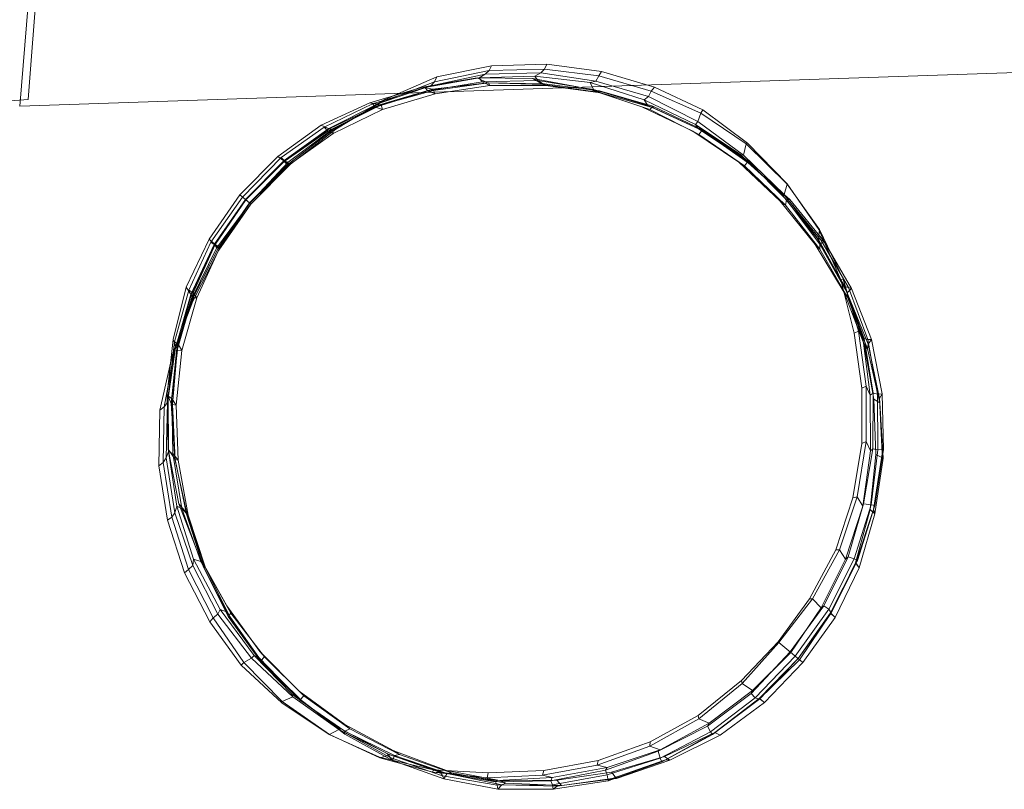
# Model space of a CAD drawing. Units: millimetres. Extents: x 7886 to 20226, y -22842 to -12155.
# Drawn here: x 14068 to 14569, y -20082 to -19690 of the extents above; entities that cross this region are included whole.
import ezdxf

# ---------------------------------------------------------------- set-up
doc = ezdxf.new("R2010")
doc.units = ezdxf.units.MM
doc.linetypes.add('K5LT32776', pattern=[0])
doc.linetypes.add('K5LT32777', pattern=[0])
doc.layers.add('geo', color=7, linetype='Continuous', true_color=0x40583f)

# ---------------------------------------------------------------- blocks, each defined once
blk = doc.blocks.new('U5')
at = {"layer": 'geo', "color": 121, "linetype": 'K5LT32776', "lineweight": 18, "true_color": 0xa6e5e5}
for p, q in [((14280.34, -19719.42), (14308.13, -19713.77)), ((14306.94, -19716.14), (14308.13, -19713.77)), ((14308.13, -19713.77), (14336.3, -19713.01)), ((14335.08, -19715.44), (14336.3, -19713.01)), ((14336.3, -19713.01), (14364.17, -19716.62)), ((14253.77, -19730.9), (14280.34, -19719.42)), ((14272.94, -19724.66), (14300.79, -19719.99)), ((14274.12, -19724.91), (14301.88, -19719.9)), ((14277.25, -19723.99), (14304.91, -19718.07)), ((14279.12, -19721.95), (14306.94, -19716.14)), ((14279.12, -19721.95), (14280.34, -19719.42)), ((14300.79, -19719.99), (14329.09, -19720.27)), ((14300.79, -19719.99), (14306.13, -19722.46)), ((14301.88, -19719.9), (14304.91, -19718.07)), ((14301.88, -19719.9), (14330.13, -19719)), ((14303.42, -19721.96), (14301.88, -19719.9)), ((14304.91, -19718.07), (14306.94, -19716.14)), ((14304.91, -19718.07), (14333.19, -19717.31)), ((14306.94, -19716.14), (14335.08, -19715.44)), ((14329.09, -19720.27), (14357.24, -19725.44)), ((14329.09, -19720.27), (14334.48, -19723.32)), ((14330.13, -19719), (14333.19, -19717.31)), ((14331.71, -19721.24), (14330.13, -19719)), ((14330.13, -19719), (14358.26, -19722.34)), ((14333.19, -19717.31), (14335.08, -19715.44)), ((14333.19, -19717.31), (14361.23, -19721.56)), ((14335.08, -19715.44), (14362.82, -19718.96)), ((14361.23, -19721.56), (14362.82, -19718.96)), ((14362.82, -19718.96), (14364.17, -19716.62)), ((14362.82, -19718.96), (14389.43, -19726.7)), ((14364.17, -19716.62), (14391.01, -19724.73)), ((14246.19, -19732.66), (14272.94, -19724.66)), ((14247.54, -19733.18), (14274.12, -19724.91)), ((14250.57, -19733.07), (14277.25, -19723.99)), ((14252.33, -19732.25), (14279.12, -19721.95)), ((14272.94, -19724.66), (14278.14, -19725.65)), ((14274.12, -19724.91), (14277.25, -19723.99)), ((14275.64, -19726.5), (14274.12, -19724.91)), ((14275.64, -19726.5), (14303.42, -19721.96)), ((14277.25, -19723.99), (14279.12, -19721.95)), ((14278.14, -19725.65), (14306.13, -19722.46)), ((14278.66, -19726.29), (14306.51, -19722.51)), ((14279.43, -19728.15), (14307.23, -19723.88)), ((14303.42, -19721.96), (14331.71, -19721.24)), ((14307.23, -19723.88), (14303.42, -19721.96)), ((14306.13, -19722.46), (14334.48, -19723.32)), ((14306.13, -19722.46), (14306.51, -19722.51)), ((14306.51, -19722.51), (14334.91, -19723.05)), ((14306.51, -19722.51), (14307.23, -19723.88)), ((14307.23, -19723.88), (14335.6, -19723.91)), ((14335.6, -19723.91), (14331.71, -19721.24)), ((14331.71, -19721.24), (14360.02, -19725.88)), ((14334.48, -19723.32), (14334.91, -19723.05)), ((14334.48, -19723.32), (14362.29, -19727.16)), ((14334.91, -19723.05), (14363.04, -19726.6)), ((14334.91, -19723.05), (14335.6, -19723.91)), ((14335.6, -19723.91), (14363.58, -19727.52)), ((14358.26, -19722.34), (14361.23, -19721.56)), ((14360.02, -19725.88), (14358.26, -19722.34)), ((14358.26, -19722.34), (14385.84, -19731.09)), ((14361.23, -19721.56), (14387.99, -19729.49)), ((14389.43, -19726.7), (14391.01, -19724.73)), ((14391.01, -19724.73), (14415.77, -19736.29)), ((14249.12, -19734.82), (14275.64, -19726.5)), ((14251.17, -19733.64), (14278.14, -19725.65)), ((14251.98, -19733.7), (14278.66, -19726.29)), ((14252.65, -19736.06), (14279.43, -19728.15)), ((14279.43, -19728.15), (14275.64, -19726.5)), ((14278.14, -19725.65), (14278.66, -19726.29)), ((14278.66, -19726.29), (14279.43, -19728.15)), ((14357.24, -19725.44), (14384.6, -19734.74)), ((14357.24, -19725.44), (14362.29, -19727.16)), ((14363.58, -19727.52), (14360.02, -19725.88)), ((14360.02, -19725.88), (14387.67, -19734)), ((14362.29, -19727.16), (14363.04, -19726.6)), ((14362.29, -19727.16), (14388.74, -19735.99)), ((14363.04, -19726.6), (14390.18, -19734.35)), ((14363.04, -19726.6), (14363.58, -19727.52)), ((14363.58, -19727.52), (14390.5, -19735.25)), ((14385.84, -19731.09), (14387.99, -19729.49)), ((14387.99, -19729.49), (14389.43, -19726.7)), ((14387.99, -19729.49), (14413.18, -19742.16)), ((14389.43, -19726.7), (14414.63, -19737.92)), ((14221.34, -19744.11), (14246.19, -19732.66)), ((14223, -19745.13), (14247.54, -19733.18)), ((14224.75, -19747.03), (14249.12, -19734.82)), ((14225.35, -19745.66), (14250.57, -19733.07)), ((14225.53, -19745.89), (14251.17, -19733.64)), ((14227.13, -19746.58), (14252.33, -19732.25)), ((14227.13, -19746.03), (14251.98, -19733.7)), ((14228.85, -19746.03), (14253.77, -19730.9)), ((14246.19, -19732.66), (14251.17, -19733.64)), ((14247.54, -19733.18), (14250.57, -19733.07)), ((14249.12, -19734.82), (14247.54, -19733.18)), ((14252.65, -19736.06), (14249.12, -19734.82)), ((14250.57, -19733.07), (14252.33, -19732.25)), ((14251.17, -19733.64), (14251.98, -19733.7)), ((14251.98, -19733.7), (14252.65, -19736.06)), ((14252.33, -19732.25), (14253.77, -19730.9)), ((14384.6, -19734.74), (14410.55, -19747.03)), ((14384.6, -19734.74), (14388.74, -19735.99)), ((14387.67, -19734), (14385.84, -19731.09)), ((14385.84, -19731.09), (14411.99, -19743.75)), ((14390.5, -19735.25), (14387.67, -19734)), ((14387.67, -19734), (14413.55, -19745.98)), ((14388.74, -19735.99), (14390.18, -19734.35)), ((14390.18, -19734.35), (14415.51, -19746.41)), ((14390.18, -19734.35), (14390.5, -19735.25)), ((14390.5, -19735.25), (14415.38, -19746.76)), ((14227.58, -19748.36), (14252.65, -19736.06)), ((14388.74, -19735.99), (14413.64, -19748.77)), ((14413.18, -19742.16), (14414.63, -19737.92)), ((14414.63, -19737.92), (14415.77, -19736.29)), ((14414.63, -19737.92), (14437.78, -19753.57)), ((14415.77, -19736.29), (14438.41, -19753.17)), ((14199.25, -19760.02), (14221.34, -19744.11)), ((14201.04, -19760.53), (14223, -19745.13)), ((14221.34, -19744.11), (14225.53, -19745.89)), ((14224.75, -19747.03), (14223, -19745.13)), ((14223, -19745.13), (14225.35, -19745.66)), ((14411.99, -19743.75), (14413.18, -19742.16)), ((14413.55, -19745.98), (14411.99, -19743.75)), ((14411.99, -19743.75), (14435.02, -19759.07)), ((14413.18, -19742.16), (14436.42, -19759.33)), ((14202.38, -19762.23), (14225.53, -19745.89)), ((14202.51, -19762.09), (14225.35, -19745.66)), ((14202.58, -19762.58), (14224.75, -19747.03)), ((14204.52, -19764.58), (14227.58, -19748.36)), ((14204.53, -19762.92), (14227.13, -19746.03)), ((14204.53, -19763.98), (14227.13, -19746.58)), ((14205.82, -19763.92), (14228.85, -19746.03)), ((14227.58, -19748.36), (14224.75, -19747.03)), ((14225.35, -19745.66), (14227.13, -19746.58)), ((14225.53, -19745.89), (14227.13, -19746.03)), ((14227.13, -19746.03), (14227.58, -19748.36)), ((14227.13, -19746.58), (14228.85, -19746.03)), ((14410.55, -19747.03), (14434.1, -19762.96)), ((14410.55, -19747.03), (14413.64, -19748.77)), ((14415.38, -19746.76), (14413.55, -19745.98)), ((14413.55, -19745.98), (14436.78, -19761.31)), ((14413.64, -19748.77), (14415.51, -19746.41)), ((14413.64, -19748.77), (14436.92, -19764.84)), ((14415.51, -19746.41), (14415.38, -19746.76)), ((14415.38, -19746.76), (14438.79, -19763.19)), ((14415.51, -19746.41), (14438.71, -19762.44)), ((14436.42, -19759.33), (14437.78, -19753.57)), ((14437.78, -19753.57), (14438.41, -19753.17)), ((14437.78, -19753.57), (14458.68, -19774.14)), ((14438.41, -19753.17), (14458.72, -19773.99)), ((14179.99, -19779.54), (14199.25, -19760.02)), ((14199.25, -19760.02), (14202.38, -19762.23)), ((14436.78, -19761.31), (14435.02, -19759.07)), ((14435.02, -19759.07), (14455.31, -19778.47)), ((14435.02, -19759.07), (14436.42, -19759.33)), ((14436.42, -19759.33), (14457.08, -19779.28)), ((14181.37, -19780.69), (14201.04, -19760.53)), ((14182.85, -19781.92), (14202.38, -19762.23)), ((14182.87, -19781.93), (14202.51, -19762.09)), ((14183.06, -19782.09), (14202.58, -19762.58)), ((14184.92, -19783.63), (14204.53, -19763.98)), ((14185.03, -19783.73), (14204.53, -19762.92)), ((14185.05, -19783.74), (14204.52, -19764.58)), ((14185.63, -19784.22), (14205.82, -19763.92)), ((14202.58, -19762.58), (14201.04, -19760.53)), ((14201.04, -19760.53), (14202.51, -19762.09)), ((14202.38, -19762.23), (14204.53, -19762.92)), ((14202.51, -19762.09), (14204.53, -19763.98)), ((14204.52, -19764.58), (14202.58, -19762.58)), ((14204.53, -19762.92), (14204.52, -19764.58)), ((14204.53, -19763.98), (14205.82, -19763.92)), ((14434.1, -19762.96), (14455.03, -19782.71)), ((14434.1, -19762.96), (14436.92, -19764.84)), ((14438.79, -19763.19), (14436.78, -19761.31)), ((14436.78, -19761.31), (14457.66, -19780.14)), ((14436.92, -19764.84), (14438.71, -19762.44)), ((14436.92, -19764.84), (14457.71, -19784.77)), ((14438.71, -19762.44), (14458.35, -19782.06)), ((14438.71, -19762.44), (14438.79, -19763.19)), ((14438.79, -19763.19), (14459.99, -19781.89)), ((14457.08, -19779.28), (14458.68, -19774.14)), ((14458.68, -19774.14), (14458.72, -19773.99)), ((14458.68, -19774.14), (14475.13, -19797.19)), ((14458.72, -19773.99), (14474.73, -19797.13)), ((14164.33, -19802.04), (14179.99, -19779.54)), ((14179.99, -19779.54), (14182.85, -19781.92)), ((14457.66, -19780.14), (14455.31, -19778.47)), ((14455.31, -19778.47), (14473.68, -19801.39)), ((14455.31, -19778.47), (14457.08, -19779.28)), ((14457.08, -19779.28), (14474.52, -19802.37)), ((14459.99, -19781.89), (14457.66, -19780.14)), ((14457.66, -19780.14), (14475.84, -19802.44)), ((14165.15, -19803.7), (14181.37, -19780.69)), ((14166.96, -19804.87), (14182.87, -19781.93)), ((14167.07, -19804.71), (14182.85, -19781.92)), ((14167.45, -19804.84), (14183.06, -19782.09)), ((14168.14, -19806.7), (14185.03, -19783.73)), ((14169.18, -19806.51), (14184.92, -19783.63)), ((14169.36, -19807.78), (14185.63, -19784.22)), ((14169.77, -19806.39), (14185.05, -19783.74)), ((14183.06, -19782.09), (14181.37, -19780.69)), ((14181.37, -19780.69), (14182.87, -19781.93)), ((14182.85, -19781.92), (14185.03, -19783.73)), ((14182.87, -19781.93), (14184.92, -19783.63)), ((14185.05, -19783.74), (14183.06, -19782.09)), ((14184.92, -19783.63), (14185.63, -19784.22)), ((14185.03, -19783.73), (14185.05, -19783.74)), ((14455.03, -19782.71), (14472.83, -19804.9)), ((14455.03, -19782.71), (14457.71, -19784.77)), ((14457.71, -19784.77), (14458.35, -19782.06)), ((14457.71, -19784.77), (14475.23, -19807.27)), ((14458.35, -19782.06), (14459.99, -19781.89)), ((14458.35, -19782.06), (14475.26, -19804.68)), ((14459.99, -19781.89), (14477.51, -19803.26)), ((14474.52, -19802.37), (14475.13, -19797.19)), ((14475.13, -19797.19), (14474.73, -19797.13)), ((14474.73, -19797.13), (14485.98, -19822.79)), ((14475.13, -19797.19), (14487.15, -19822.28)), ((14152.72, -19826.66), (14164.33, -19802.04)), ((14154.03, -19828.11), (14165.15, -19803.7)), ((14154.98, -19830.33), (14166.96, -19804.87)), ((14155.24, -19830.46), (14167.07, -19804.71)), ((14156.21, -19829.48), (14167.45, -19804.84)), ((14164.33, -19802.04), (14167.07, -19804.71)), ((14167.45, -19804.84), (14165.15, -19803.7)), ((14165.15, -19803.7), (14166.96, -19804.87)), ((14166.96, -19804.87), (14169.18, -19806.51)), ((14167.07, -19804.71), (14168.14, -19806.7)), ((14169.77, -19806.39), (14167.45, -19804.84)), ((14472.83, -19804.9), (14487.64, -19829.34)), ((14472.83, -19804.9), (14475.23, -19807.27)), ((14475.84, -19802.44), (14473.68, -19801.39)), ((14473.68, -19801.39), (14488, -19826.23)), ((14473.68, -19801.39), (14474.52, -19802.37)), ((14474.52, -19802.37), (14488.27, -19827.34)), ((14475.23, -19807.27), (14475.26, -19804.68)), ((14475.26, -19804.68), (14477.51, -19803.26)), ((14475.26, -19804.68), (14489.22, -19829.44)), ((14477.51, -19803.26), (14475.84, -19802.44)), ((14475.84, -19802.44), (14489.84, -19826.83)), ((14477.51, -19803.26), (14491.44, -19827.26)), ((14155.66, -19832.01), (14168.14, -19806.7)), ((14155.98, -19833.7), (14169.36, -19807.78)), ((14156.21, -19831.91), (14169.18, -19806.51)), ((14158.04, -19832.02), (14169.77, -19806.39)), ((14168.14, -19806.7), (14169.77, -19806.39)), ((14169.18, -19806.51), (14169.36, -19807.78)), ((14475.23, -19807.27), (14489.29, -19831.61)), ((14487.15, -19822.28), (14485.98, -19822.79)), ((14485.98, -19822.79), (14492.69, -19850)), ((14488.27, -19827.34), (14487.15, -19822.28)), ((14487.15, -19822.28), (14495.02, -19849)), ((14146, -19853.19), (14152.72, -19826.66)), ((14146.76, -19854.42), (14154.03, -19828.11)), ((14147.21, -19857.42), (14154.98, -19830.33)), ((14147.88, -19857.91), (14155.24, -19830.46)), ((14148.67, -19855.68), (14156.21, -19829.48)), ((14152.72, -19826.66), (14155.24, -19830.46)), ((14156.21, -19829.48), (14154.03, -19828.11)), ((14154.03, -19828.11), (14154.98, -19830.33)), ((14154.98, -19830.33), (14156.21, -19831.91)), ((14155.24, -19830.46), (14155.66, -19832.01)), ((14158.04, -19832.02), (14156.21, -19829.48)), ((14487.64, -19829.34), (14497.8, -19855.86)), ((14487.64, -19829.34), (14489.29, -19831.61)), ((14489.84, -19826.83), (14488, -19826.23)), ((14488, -19826.23), (14497.87, -19852.76)), ((14488, -19826.23), (14488.27, -19827.34)), ((14488.27, -19827.34), (14497.33, -19853.78)), ((14489.22, -19829.44), (14491.44, -19827.26)), ((14489.29, -19831.61), (14489.22, -19829.44)), ((14489.22, -19829.44), (14499.93, -19855.66)), ((14491.44, -19827.26), (14489.84, -19826.83)), ((14489.84, -19826.83), (14499.65, -19853.32)), ((14491.44, -19827.26), (14501.65, -19853.32)), ((14145.67, -19860.96), (14155.98, -19833.7)), ((14146.73, -19859.3), (14156.21, -19831.91)), ((14148.09, -19858.69), (14155.66, -19832.01)), ((14150.53, -19858.92), (14158.04, -19832.02)), ((14155.66, -19832.01), (14158.04, -19832.02)), ((14156.21, -19831.91), (14155.98, -19833.7)), ((14489.29, -19831.61), (14499.46, -19857.94)), ((14495.02, -19849), (14492.69, -19850)), ((14492.69, -19850), (14496.64, -19878)), ((14497.33, -19853.78), (14495.02, -19849)), ((14495.02, -19849), (14498.8, -19876.94)), ((14143.04, -19880.96), (14146, -19853.19)), ((14143.49, -19882.06), (14146.76, -19854.42)), ((14146, -19853.19), (14147.88, -19857.91)), ((14148.67, -19855.68), (14146.76, -19854.42)), ((14146.76, -19854.42), (14147.21, -19857.42)), ((14497.87, -19852.76), (14497.33, -19853.78)), ((14497.33, -19853.78), (14500.97, -19881.6)), ((14499.65, -19853.32), (14497.87, -19852.76)), ((14497.87, -19852.76), (14502.43, -19880.57)), ((14499.46, -19857.94), (14499.93, -19855.66)), ((14501.65, -19853.32), (14499.65, -19853.32)), ((14499.65, -19853.32), (14504.68, -19881.04)), ((14499.93, -19855.66), (14501.65, -19853.32)), ((14499.93, -19855.66), (14505.72, -19883.24)), ((14501.65, -19853.32), (14506.95, -19880.96)), ((14141.49, -19887.53), (14146.73, -19859.3)), ((14143.16, -19885.31), (14147.21, -19857.42)), ((14144.96, -19885.88), (14147.88, -19857.91)), ((14145.34, -19883.27), (14148.67, -19855.68)), ((14146.73, -19859.3), (14145.67, -19860.96)), ((14145.68, -19886.28), (14148.09, -19858.69)), ((14147.21, -19857.42), (14146.73, -19859.3)), ((14147.65, -19886.7), (14150.53, -19858.92)), ((14147.88, -19857.91), (14148.09, -19858.69)), ((14148.09, -19858.69), (14150.53, -19858.92)), ((14150.53, -19858.92), (14148.67, -19855.68)), ((14497.8, -19855.86), (14502.71, -19883.67)), ((14497.8, -19855.86), (14499.46, -19857.94)), ((14499.46, -19857.94), (14505.85, -19885.52)), ((14139.23, -19889.19), (14145.67, -19860.96)), ((14496.64, -19878), (14496.63, -19906.2)), ((14498.8, -19876.94), (14496.64, -19878)), ((14500.97, -19881.6), (14498.8, -19876.94)), ((14498.8, -19876.94), (14498.85, -19905.21)), ((14502.43, -19880.57), (14500.97, -19881.6)), ((14502.43, -19880.57), (14502.3, -19908.91)), ((14504.68, -19881.04), (14502.43, -19880.57)), ((14143.16, -19885.31), (14141.49, -19887.53)), ((14142.4, -19913.59), (14143.16, -19885.31)), ((14143.53, -19909.18), (14143.04, -19880.96)), ((14143.04, -19880.96), (14144.96, -19885.88)), ((14143.49, -19882.06), (14143.16, -19885.31)), ((14143.64, -19910.27), (14143.49, -19882.06)), ((14145.34, -19883.27), (14143.49, -19882.06)), ((14145.95, -19911.41), (14145.34, -19883.27)), ((14147.65, -19886.7), (14145.34, -19883.27)), ((14500.97, -19881.6), (14501, -19910)), ((14502.71, -19883.67), (14503.74, -19911.87)), ((14502.71, -19883.67), (14505.85, -19885.52)), ((14506.95, -19880.96), (14504.68, -19881.04)), ((14504.68, -19881.04), (14504.73, -19909.4)), ((14505.72, -19883.24), (14506.95, -19880.96)), ((14505.85, -19885.52), (14505.72, -19883.24)), ((14505.72, -19883.24), (14507.04, -19911.56)), ((14505.85, -19885.52), (14507.47, -19913.76)), ((14506.95, -19880.96), (14507.75, -19909.32)), ((14138.76, -19917.54), (14139.23, -19889.19)), ((14141.49, -19887.53), (14139.23, -19889.19)), ((14140.87, -19915.94), (14141.49, -19887.53)), ((14146.94, -19913.99), (14144.96, -19885.88)), ((14144.96, -19885.88), (14145.68, -19886.28)), ((14147.06, -19914.35), (14145.68, -19886.28)), ((14145.68, -19886.28), (14147.65, -19886.7)), ((14148.54, -19914.8), (14147.65, -19886.7)), ((14498.85, -19905.21), (14494.28, -19933.34)), ((14498.85, -19905.21), (14496.63, -19906.2)), ((14501, -19910), (14498.85, -19905.21)), ((14143.64, -19910.27), (14142.4, -19913.59)), ((14143.53, -19909.18), (14148.98, -19936.96)), ((14143.53, -19909.18), (14146.94, -19913.99)), ((14145.95, -19911.41), (14143.64, -19910.27)), ((14143.64, -19910.27), (14147.92, -19938.21)), ((14496.63, -19906.2), (14492.12, -19933.94)), ((14501, -19910), (14497.19, -19938.24)), ((14502.3, -19908.91), (14497.58, -19937.06)), ((14502.3, -19908.91), (14501, -19910)), ((14504.73, -19909.4), (14501.32, -19937.49)), ((14504.73, -19909.4), (14502.3, -19908.91)), ((14507.75, -19909.32), (14503.33, -19937.88)), ((14507.75, -19909.32), (14504.73, -19909.4)), ((14507.04, -19911.56), (14507.75, -19909.32)), ((14142.4, -19913.59), (14140.87, -19915.94)), ((14142.4, -19913.59), (14146.83, -19941.53)), ((14148.54, -19914.8), (14145.95, -19911.41)), ((14145.95, -19911.41), (14150.41, -19939.36)), ((14146.94, -19913.99), (14152.97, -19941.7)), ((14146.94, -19913.99), (14147.06, -19914.35)), ((14147.06, -19914.35), (14152.78, -19942.17)), ((14147.06, -19914.35), (14148.54, -19914.8)), ((14148.54, -19914.8), (14153.75, -19942.69)), ((14503.74, -19911.87), (14500.84, -19939.84)), ((14507.04, -19911.56), (14502.54, -19939.93)), ((14507.47, -19913.76), (14503.24, -19942.04)), ((14503.74, -19911.87), (14507.47, -19913.76)), ((14507.47, -19913.76), (14507.04, -19911.56)), ((14140.87, -19915.94), (14138.76, -19917.54)), ((14138.76, -19917.54), (14143.16, -19945.38)), ((14140.87, -19915.94), (14145.33, -19943.73)), ((14492.12, -19933.94), (14483.44, -19960.46)), ((14494.28, -19933.34), (14485.26, -19960.39)), ((14494.28, -19933.34), (14492.12, -19933.94)), ((14497.19, -19938.24), (14494.28, -19933.34)), ((14147.92, -19938.21), (14146.83, -19941.53)), ((14156.35, -19965.25), (14147.92, -19938.21)), ((14150.41, -19939.36), (14147.92, -19938.21)), ((14159.21, -19963.69), (14148.98, -19936.96)), ((14148.98, -19936.96), (14152.97, -19941.7)), ((14160.15, -19966.34), (14150.41, -19939.36)), ((14153.75, -19942.69), (14150.41, -19939.36)), ((14497.19, -19938.24), (14488.36, -19965.22)), ((14497.58, -19937.06), (14489.65, -19964.05)), ((14501.32, -19937.49), (14492.82, -19965)), ((14500.84, -19939.84), (14493.47, -19967.12)), ((14502.54, -19939.93), (14493.6, -19967.12)), ((14503.33, -19937.88), (14494.41, -19965.83)), ((14497.58, -19937.06), (14497.19, -19938.24)), ((14501.32, -19937.49), (14497.58, -19937.06)), ((14500.84, -19939.84), (14503.24, -19942.04)), ((14503.33, -19937.88), (14501.32, -19937.49)), ((14502.54, -19939.93), (14503.33, -19937.88)), ((14503.24, -19942.04), (14502.54, -19939.93)), ((14145.33, -19943.73), (14143.16, -19945.38)), ((14151.81, -19972.11), (14143.16, -19945.38)), ((14146.83, -19941.53), (14145.33, -19943.73)), ((14153.86, -19970.36), (14145.33, -19943.73)), ((14156.13, -19968.32), (14146.83, -19941.53)), ((14152.97, -19941.7), (14152.78, -19942.17)), ((14161.41, -19969.18), (14152.78, -19942.17)), ((14152.78, -19942.17), (14153.75, -19942.69)), ((14161.83, -19968.34), (14152.97, -19941.7)), ((14162.42, -19969.54), (14153.75, -19942.69)), ((14503.24, -19942.04), (14495.33, -19969.55)), ((14483.44, -19960.46), (14469.94, -19985.45)), ((14485.26, -19960.39), (14471.47, -19985.46)), ((14485.26, -19960.39), (14483.44, -19960.46)), ((14488.36, -19965.22), (14485.26, -19960.39)), ((14156.35, -19965.25), (14156.13, -19968.32)), ((14169.99, -19990.77), (14156.35, -19965.25)), ((14160.15, -19966.34), (14156.35, -19965.25)), ((14173.35, -19988.89), (14159.21, -19963.69)), ((14159.21, -19963.69), (14161.83, -19968.34)), ((14488.36, -19965.22), (14476, -19990.04)), ((14489.65, -19964.05), (14477.38, -19988.93)), ((14492.82, -19965), (14479.9, -19990.59)), ((14494.41, -19965.83), (14481.02, -19992.46)), ((14489.65, -19964.05), (14488.36, -19965.22)), ((14492.82, -19965), (14489.65, -19964.05)), ((14494.41, -19965.83), (14492.82, -19965)), ((14493.6, -19967.12), (14494.41, -19965.83)), ((14153.86, -19970.36), (14151.81, -19972.11)), ((14156.13, -19968.32), (14153.86, -19970.36)), ((14166.33, -19995.1), (14153.86, -19970.36)), ((14168.82, -19993.18), (14156.13, -19968.32)), ((14173.19, -19992.04), (14160.15, -19966.34)), ((14162.42, -19969.54), (14160.15, -19966.34)), ((14161.83, -19968.34), (14161.41, -19969.18)), ((14173.99, -19994.45), (14161.41, -19969.18)), ((14161.41, -19969.18), (14162.42, -19969.54)), ((14175.34, -19992.73), (14161.83, -19968.34)), ((14174.94, -19994.59), (14162.42, -19969.54)), ((14493.6, -19967.12), (14480.69, -19992.5)), ((14493.47, -19967.12), (14480.89, -19992.83)), ((14495.33, -19969.55), (14483.1, -19994.93)), ((14493.47, -19967.12), (14495.33, -19969.55)), ((14495.33, -19969.55), (14493.6, -19967.12)), ((14164.68, -19997.02), (14151.81, -19972.11)), ((14469.94, -19985.45), (14454.09, -20007.36)), ((14471.47, -19985.46), (14454.46, -20007.67)), ((14471.47, -19985.46), (14469.94, -19985.45)), ((14476, -19990.04), (14471.47, -19985.46)), ((14169.99, -19990.77), (14168.82, -19993.18)), ((14187.22, -20014.17), (14169.99, -19990.77)), ((14173.19, -19992.04), (14169.99, -19990.77)), ((14190.19, -20012.15), (14173.35, -19988.89)), ((14173.35, -19988.89), (14175.34, -19992.73)), ((14477.38, -19988.93), (14460.14, -20012.39)), ((14476, -19990.04), (14460.56, -20012.74)), ((14479.9, -19990.59), (14462.74, -20014.55)), ((14477.38, -19988.93), (14476, -19990.04)), ((14479.9, -19990.59), (14477.38, -19988.93)), ((14481.02, -19992.46), (14479.9, -19990.59)), ((14166.33, -19995.1), (14164.68, -19997.02)), ((14168.82, -19993.18), (14166.33, -19995.1)), ((14181.98, -20017.83), (14166.33, -19995.1)), ((14185.88, -20015.62), (14168.82, -19993.18)), ((14189.7, -20015.29), (14173.19, -19992.04)), ((14174.94, -19994.59), (14173.19, -19992.04)), ((14175.34, -19992.73), (14173.99, -19994.45)), ((14190.48, -20017.14), (14173.99, -19994.45)), ((14173.99, -19994.45), (14174.94, -19994.59)), ((14190.8, -20016.95), (14174.94, -19994.59)), ((14192.46, -20014.87), (14175.34, -19992.73)), ((14480.69, -19992.5), (14464.16, -20015.73)), ((14480.89, -19992.83), (14464.26, -20015.81)), ((14481.02, -19992.46), (14464.98, -20016.42)), ((14483.1, -19994.93), (14466.57, -20017.74)), ((14480.69, -19992.5), (14481.02, -19992.46)), ((14483.1, -19994.93), (14480.69, -19992.5)), ((14480.89, -19992.83), (14483.1, -19994.93)), ((14180.58, -20019.25), (14164.68, -19997.02)), ((14454.09, -20007.36), (14435.45, -20026.96)), ((14454.46, -20007.67), (14435.74, -20028.46)), ((14454.46, -20007.67), (14454.09, -20007.36)), ((14460.56, -20012.74), (14454.46, -20007.67)), ((14185.88, -20015.62), (14181.98, -20017.83)), ((14187.22, -20014.17), (14185.88, -20015.62)), ((14207, -20035.34), (14185.88, -20015.62)), ((14206.49, -20034.01), (14187.22, -20014.17)), ((14189.7, -20015.29), (14187.22, -20014.17)), ((14209.02, -20035.33), (14189.7, -20015.29)), ((14190.8, -20016.95), (14189.7, -20015.29)), ((14210.15, -20032.4), (14190.19, -20012.15)), ((14190.19, -20012.15), (14192.46, -20014.87)), ((14192.46, -20014.87), (14190.48, -20017.14)), ((14212.51, -20034.82), (14192.46, -20014.87)), ((14460.14, -20012.39), (14440.23, -20033.63)), ((14460.56, -20012.74), (14441.06, -20032.07)), ((14462.74, -20014.55), (14442.32, -20035.8)), ((14464.16, -20015.73), (14444.34, -20036.23)), ((14464.26, -20015.81), (14444.7, -20036.37)), ((14462.74, -20014.55), (14460.14, -20012.39)), ((14460.14, -20012.39), (14460.56, -20012.74)), ((14464.98, -20016.42), (14462.74, -20014.55)), ((14466.57, -20017.74), (14464.16, -20015.73)), ((14464.16, -20015.73), (14464.98, -20016.42)), ((14464.26, -20015.81), (14466.57, -20017.74)), ((14181.98, -20017.83), (14180.58, -20019.25)), ((14201.32, -20038.42), (14180.58, -20019.25)), ((14201.59, -20037.73), (14181.98, -20017.83)), ((14190.48, -20017.14), (14190.8, -20016.95)), ((14210.48, -20037.02), (14190.48, -20017.14)), ((14211.24, -20036.96), (14190.8, -20016.95)), ((14464.98, -20016.42), (14444.36, -20036.57)), ((14466.57, -20017.74), (14447.17, -20038.16)), ((14435.45, -20026.96), (14413.34, -20044.79)), ((14435.74, -20028.46), (14413.61, -20046.59)), ((14435.74, -20028.46), (14435.45, -20026.96)), ((14441.06, -20032.07), (14435.74, -20028.46)), ((14207, -20035.34), (14201.59, -20037.73)), ((14229.28, -20050.41), (14206.49, -20034.01)), ((14209.02, -20035.33), (14206.49, -20034.01)), ((14206.49, -20034.01), (14207, -20035.34)), ((14230.4, -20052), (14207, -20035.34)), ((14231.35, -20052.41), (14209.02, -20035.33)), ((14211.24, -20036.96), (14209.02, -20035.33)), ((14233.4, -20049.36), (14210.15, -20032.4)), ((14210.15, -20032.4), (14212.51, -20034.82)), ((14212.51, -20034.82), (14210.48, -20037.02)), ((14235.91, -20051.62), (14212.51, -20034.82)), ((14440.23, -20033.63), (14418, -20050.24)), ((14441.06, -20032.07), (14418.92, -20048.76)), ((14442.32, -20035.8), (14419.52, -20053.19)), ((14440.23, -20033.63), (14441.06, -20032.07)), ((14442.32, -20035.8), (14440.23, -20033.63)), ((14444.36, -20036.57), (14442.32, -20035.8)), ((14201.59, -20037.73), (14201.32, -20038.42)), ((14225.49, -20054.59), (14201.32, -20038.42)), ((14225.64, -20054.52), (14201.59, -20037.73)), ((14210.48, -20037.02), (14211.24, -20036.96)), ((14233.36, -20052.74), (14210.48, -20037.02)), ((14233.5, -20054.38), (14211.24, -20036.96)), ((14444.36, -20036.57), (14420.63, -20054.59)), ((14444.7, -20036.37), (14421.73, -20053.44)), ((14444.34, -20036.23), (14421.75, -20053.56)), ((14447.17, -20038.16), (14424.45, -20054.82)), ((14447.17, -20038.16), (14444.34, -20036.23)), ((14444.34, -20036.23), (14444.36, -20036.57)), ((14444.7, -20036.37), (14447.17, -20038.16)), ((14413.34, -20044.79), (14388.86, -20058.18)), ((14413.61, -20046.59), (14413.34, -20044.79)), ((14255.17, -20064.29), (14229.28, -20050.41)), ((14231.35, -20052.41), (14229.28, -20050.41)), ((14229.28, -20050.41), (14230.4, -20052)), ((14258.46, -20062.8), (14233.4, -20049.36)), ((14233.4, -20049.36), (14235.91, -20051.62)), ((14413.61, -20046.59), (14388.66, -20060.41)), ((14418, -20050.24), (14392.92, -20062.97)), ((14418.92, -20048.76), (14394.01, -20062.37)), ((14418.92, -20048.76), (14413.61, -20046.59)), ((14418, -20050.24), (14418.92, -20048.76)), ((14419.52, -20053.19), (14418, -20050.24)), ((14225.64, -20054.52), (14225.49, -20054.59)), ((14251.17, -20066.09), (14225.49, -20054.59)), ((14230.4, -20052), (14225.64, -20054.52)), ((14251.31, -20066.47), (14225.64, -20054.52)), ((14256.29, -20064.93), (14230.4, -20052)), ((14256.59, -20066.21), (14231.35, -20052.41)), ((14233.5, -20054.38), (14231.35, -20052.41)), ((14235.91, -20051.62), (14233.36, -20052.74)), ((14258.69, -20065.24), (14233.36, -20052.74)), ((14233.36, -20052.74), (14233.5, -20054.38)), ((14257.71, -20067.7), (14233.5, -20054.38)), ((14261.23, -20064.73), (14235.91, -20051.62)), ((14419.52, -20053.19), (14394.03, -20066.57)), ((14420.63, -20054.59), (14394.78, -20068.48)), ((14421.73, -20053.44), (14396.25, -20065.67)), ((14421.75, -20053.56), (14396.65, -20067.33)), ((14424.45, -20054.82), (14398.85, -20067.62)), ((14420.63, -20054.59), (14419.52, -20053.19)), ((14421.75, -20053.56), (14420.63, -20054.59)), ((14421.73, -20053.44), (14424.45, -20054.82)), ((14424.45, -20054.82), (14421.75, -20053.56)), ((14388.66, -20060.41), (14361.84, -20070.05)), ((14388.86, -20058.18), (14362.4, -20067.68)), ((14388.66, -20060.41), (14388.86, -20058.18)), ((14394.01, -20062.37), (14388.66, -20060.41)), ((14278.45, -20072.46), (14251.17, -20066.09)), ((14251.31, -20066.47), (14251.17, -20066.09)), ((14256.29, -20064.93), (14251.31, -20066.47)), ((14282.21, -20073.81), (14255.17, -20064.29)), ((14256.59, -20066.21), (14255.17, -20064.29)), ((14255.17, -20064.29), (14256.29, -20064.93)), ((14283.35, -20073.88), (14256.29, -20064.93)), ((14283.13, -20075.52), (14256.59, -20066.21)), ((14257.71, -20067.7), (14256.59, -20066.21)), ((14258.69, -20065.24), (14257.71, -20067.7)), ((14285.2, -20072.89), (14258.46, -20062.8)), ((14258.46, -20062.8), (14261.23, -20064.73)), ((14261.23, -20064.73), (14258.69, -20065.24)), ((14285.59, -20074.43), (14258.69, -20065.24)), ((14287.73, -20074.1), (14261.23, -20064.73)), ((14392.92, -20062.97), (14366.11, -20072.76)), ((14394.01, -20062.37), (14366.94, -20071.28)), ((14396.25, -20065.67), (14369.28, -20073.63)), ((14392.92, -20062.97), (14394.01, -20062.37)), ((14394.03, -20066.57), (14392.92, -20062.97)), ((14396.25, -20065.67), (14398.85, -20067.62)), ((14278.17, -20073.7), (14251.31, -20066.47)), ((14283.85, -20077.01), (14257.71, -20067.7)), ((14361.84, -20070.05), (14334.04, -20075.17)), ((14362.4, -20067.68), (14334.68, -20072.85)), ((14361.84, -20070.05), (14362.4, -20067.68)), ((14366.94, -20071.28), (14361.84, -20070.05)), ((14394.03, -20066.57), (14367.04, -20075.05)), ((14394.78, -20068.48), (14367.51, -20078.04)), ((14396.65, -20067.33), (14369.58, -20076.93)), ((14398.85, -20067.62), (14371.82, -20076.96)), ((14394.78, -20068.48), (14394.03, -20066.57)), ((14396.65, -20067.33), (14394.78, -20068.48)), ((14398.85, -20067.62), (14396.65, -20067.33)), ((14278.17, -20073.7), (14278.45, -20072.46)), ((14305.88, -20076.55), (14278.17, -20073.7)), ((14283.35, -20073.88), (14278.17, -20073.7)), ((14306.44, -20074.09), (14278.45, -20072.46)), ((14310.1, -20078.67), (14282.21, -20073.81)), ((14283.13, -20075.52), (14282.21, -20073.81)), ((14282.21, -20073.81), (14283.35, -20073.88)), ((14310.97, -20080.32), (14283.13, -20075.52)), ((14283.85, -20077.01), (14283.13, -20075.52)), ((14311, -20077.96), (14283.35, -20073.88)), ((14285.59, -20074.43), (14283.85, -20077.01)), ((14313.13, -20078.03), (14285.2, -20072.89)), ((14285.2, -20072.89), (14287.73, -20074.1)), ((14287.73, -20074.1), (14285.59, -20074.43)), ((14313.33, -20080.17), (14285.59, -20074.43)), ((14315.48, -20079.28), (14287.73, -20074.1)), ((14305.88, -20076.55), (14306.44, -20074.09)), ((14334.04, -20075.17), (14305.88, -20076.55)), ((14334.68, -20072.85), (14306.44, -20074.09)), ((14334.04, -20075.17), (14334.68, -20072.85)), ((14339.02, -20076.45), (14334.04, -20075.17)), ((14366.11, -20072.76), (14338.27, -20078.07)), ((14366.94, -20071.28), (14339.02, -20076.45)), ((14367.04, -20075.05), (14339.14, -20080.2)), ((14369.28, -20073.63), (14341.37, -20077.77)), ((14366.11, -20072.76), (14366.94, -20071.28)), ((14367.04, -20075.05), (14366.11, -20072.76)), ((14367.51, -20078.04), (14367.04, -20075.05)), ((14369.28, -20073.63), (14371.82, -20076.96)), ((14311.34, -20082.29), (14283.85, -20077.01)), ((14311, -20077.96), (14305.88, -20076.55)), ((14310.1, -20078.67), (14311, -20077.96)), ((14338.27, -20078.07), (14310.1, -20078.67)), ((14310.97, -20080.32), (14310.1, -20078.67)), ((14339.14, -20080.2), (14310.97, -20080.32)), ((14311.34, -20082.29), (14310.97, -20080.32)), ((14339.02, -20076.45), (14311, -20077.96)), ((14313.33, -20080.17), (14311.34, -20082.29)), ((14341.37, -20077.77), (14313.13, -20078.03)), ((14313.13, -20078.03), (14315.48, -20079.28)), ((14315.48, -20079.28), (14313.33, -20080.17)), ((14341.49, -20080.81), (14313.33, -20080.17)), ((14343.76, -20080.52), (14315.48, -20079.28)), ((14338.27, -20078.07), (14339.02, -20076.45)), ((14339.14, -20080.2), (14338.27, -20078.07)), ((14339.48, -20082.44), (14339.14, -20080.2)), ((14367.51, -20078.04), (14339.48, -20082.44)), ((14341.49, -20080.81), (14339.48, -20082.44)), ((14341.37, -20077.77), (14343.76, -20080.52)), ((14369.58, -20076.93), (14341.49, -20080.81)), ((14343.76, -20080.52), (14341.49, -20080.81)), ((14371.82, -20076.96), (14343.76, -20080.52)), ((14369.58, -20076.93), (14367.51, -20078.04)), ((14371.82, -20076.96), (14369.58, -20076.93)), ((14339.48, -20082.44), (14311.34, -20082.29))]:
    blk.add_line(p, q, dxfattribs=at)

msp = doc.modelspace()

# ---------------------------------------------------------------- linework, layer by layer
at = {"layer": 'geo', "color": 121, "linetype": 'K5LT32777', "lineweight": 18, "true_color": 0xa6e5e5}
for points in [[(12884.22, -17515.33), (12974.14, -17332.09), (14235.38, -17614.7), (14072.21, -19731.03), (12640.53, -19838.21)], [(15243.67, -19694.55), (14067.98, -19734.4), (14240.84, -17623.48), (15503.17, -17813.51)]]:
    msp.add_lwpolyline(points, dxfattribs=at)

# ---------------------------------------------------------------- block references
msp.add_blockref('U5', (0, 0))

doc.saveas('drawing.dxf')
